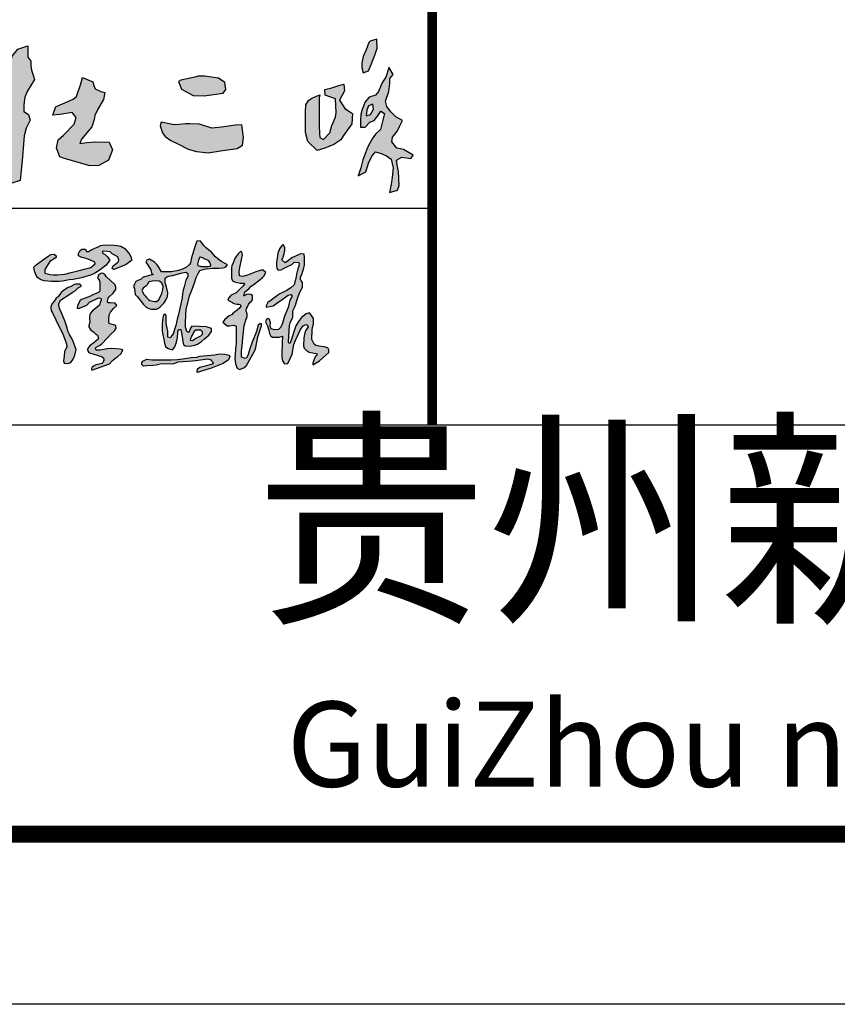
# Model space of a CAD drawing. Extents: x -813539 to 2638926, y -1631255 to 262076.
# Drawn here: x -715841 to -711036, y 202676 to 208462 of the extents above; entities that cross this region are included whole.
import ezdxf

# ---------------------------------------------------------------- set-up
doc = ezdxf.new("R2010")
doc.units = 0
doc.header["$LTSCALE"] = 1000
doc.header["$MEASUREMENT"] = 0
doc.layers.get('0').update_dxf_attribs({"linetype": 'CONTINUOUS'})
for name, color, linetype in [('PUB_TITLE', 4, 'CONTINUOUS'), ('TK', 7, 'CONTINUOUS'), ('图框', 4, 'CONTINUOUS')]:
    doc.layers.add(name, color=color, linetype=linetype)
doc.styles.add('标准1', font='txt', dxfattribs={"width": 0.8})

# ---------------------------------------------------------------- blocks, each defined once
blk = doc.blocks.new('杜二峰签名')
h = blk.add_hatch(color=256)
h.paths.add_polyline_path([(1471.59, 842.11), (1470.1, 843.1), (1470.1, 844.98), (1470.2, 846.16), (1470.4, 847.65), (1471.19, 849.42), (1472.28, 851.4), (1473.46, 853.28), (1473.17, 854.36), (1472.57, 856.24), (1472.28, 857.72), (1472.28, 859.11), (1471.41, 860.39), (1471.41, 863.94), (1468.19, 862.94), (1466.38, 860.73), (1465.58, 856.72), (1464.78, 850.1), (1460.96, 848.69), (1457.95, 847.49), (1456.95, 846.89), (1455.76, 846.06), (1455.66, 844.58), (1457.04, 843.3), (1460.81, 842.41), (1463.48, 842.01), (1462.88, 840.93), (1459.62, 837.96), (1458.34, 835.1), (1457.25, 832.73), (1456.46, 829.17), (1456.85, 826.6), (1457.84, 824.33), (1459.42, 822.75), (1460.61, 823.34), (1462.59, 825.91), (1463.58, 824.13), (1466.25, 820.38), (1468.92, 821.17), (1469.21, 824.33), (1469.71, 828.68), (1470, 832.73), (1470.2, 835.39), (1470.89, 837.86), (1472.08, 840.33)])
h.paths.add_polyline_path([(1493.63, 843.89), (1495.41, 846.95), (1495.9, 849.13), (1494.62, 849.52), (1492.74, 850.31), (1492.34, 851.4), (1492.05, 852.59), (1488.78, 853.97), (1488.19, 851.89), (1486.9, 847.84), (1485.82, 847.05), (1480.67, 844.78), (1480.28, 844.68), (1479.29, 841.91), (1481.56, 842.11), (1485.52, 842.8), (1486.71, 841.22), (1486.11, 839.05), (1482.75, 835.59), (1481.07, 834.11), (1480.48, 831.54), (1481.56, 828.67), (1483.05, 828.18), (1491.06, 825.81), (1493.92, 825.91), (1496.99, 827.69), (1498.27, 830.95), (1497.19, 833.32), (1492.74, 833.52), (1490.17, 833.22), (1487.89, 832.92), (1488.39, 834.31), (1491.75, 838.26), (1492.44, 840.53), (1492.64, 841.82)])
h.paths.add_polyline_path([(1534.36, 850.12), (1533.97, 852.29), (1531.99, 853.67), (1527.64, 854.36), (1525.56, 854.36), (1524.47, 854.07), (1520.03, 853.08), (1519.23, 852.68), (1520.22, 850.21), (1523.98, 848.24), (1527.44, 848.04), (1533.47, 848.93)])
h.paths.add_polyline_path([(1537.93, 831.34), (1539.61, 832.43), (1539.91, 834.8), (1539.42, 838.85), (1537.44, 838.75), (1532.99, 838.16), (1529.83, 837.86), (1525.97, 839.05), (1522.91, 839.24), (1521.52, 839.15), (1519.54, 838.95), (1517.86, 838.85), (1513.81, 839.74), (1513.41, 838.55), (1514.2, 836.28), (1515, 835.19), (1516.87, 833.91), (1519.25, 832.72), (1522.31, 831.14), (1524.98, 830.35), (1528.74, 829.96), (1532.59, 830.65)])
h.paths.add_polyline_path([(1574.34, 839.15), (1574.63, 842.45), (1573.65, 843.1), (1572.17, 844.09), (1570.49, 846.76), (1571.18, 848.14), (1572.07, 849.72), (1571.87, 851.8), (1570.29, 851.4), (1568.02, 850.61), (1565.84, 850.12), (1565.94, 848.34), (1569.2, 847.15), (1569.4, 842.8), (1569.2, 841.32), (1568.02, 838.65), (1567.42, 836.38), (1565.35, 834.21), (1564.16, 834.8), (1564.06, 836.09), (1563.96, 838.56), (1563.96, 842.11), (1563.96, 845.08), (1563.96, 847.45), (1564.26, 848.44), (1561.69, 847.35), (1560.6, 846.66), (1559.81, 845.18), (1559.61, 843), (1559.61, 836.48), (1560.4, 833.62), (1563.37, 830.75), (1565.84, 831.44), (1568.61, 832.63), (1570.88, 834.11), (1571.77, 835.49)])
h.paths.add_polyline_path([(1586.12, 849.52), (1586.51, 851.99), (1586.51, 853.57), (1587.5, 854.86), (1586.16, 857.16), (1585.23, 854.07), (1584.14, 852.49), (1583.65, 851.3), (1582.85, 849.42), (1581.87, 848.34), (1579.89, 847.64), (1578.6, 846.16), (1577.71, 843.79), (1577.22, 842.11), (1577.12, 840.43), (1577.12, 838.16), (1578.6, 838.16), (1580.09, 839.74), (1581.47, 840.23), (1582.85, 842.01), (1583.65, 843.2), (1584.73, 842.51), (1583.45, 837.37), (1581.87, 835.89), (1580.88, 834.4), (1579.39, 831.64), (1578.7, 829.96), (1577.91, 827.78), (1577.22, 825.22), (1576.43, 822.65), (1578.8, 823.93), (1579.79, 826.99), (1580.88, 829.07), (1581.87, 830.25), (1583.74, 829.76), (1585.43, 829.07), (1586.91, 827.98), (1587.5, 825.22), (1587.2, 822.15), (1586.91, 819.98), (1586.41, 817.41), (1588.89, 818.1), (1589.48, 819.58), (1589.18, 824.03), (1588.79, 826.2), (1588.59, 827.69), (1590.27, 828.57), (1593.14, 828.18), (1593.93, 829.27), (1590.76, 831.05), (1588.69, 831.44), (1587.11, 833.52), (1587.3, 834.9), (1588.89, 836.97), (1589.58, 838.36), (1590.47, 840.23), (1588.39, 841.42), (1586.91, 842.9), (1585.52, 844.68), (1585.13, 846.36)])
h.paths.add_polyline_path([(1581.07, 845.47), (1581.27, 843.89), (1580.28, 842.11), (1578.9, 841.72), (1579.2, 843.49), (1579.69, 844.88)], flags=16)
h.paths.add_polyline_path([(1582.45, 863.26), (1582.35, 866.12), (1580.18, 865.43), (1579.78, 865.04), (1578.89, 862.76), (1578, 860.59), (1577.61, 858.61), (1577.51, 857.03), (1578, 855.45), (1579.68, 856.04), (1580.57, 858.02), (1581.07, 859.4), (1581.66, 860.98)])
blk = doc.blocks.new('杜二峰')
for points in [[(1580.18, 865.43), (1579.78, 865.04), (1578.89, 862.76), (1578, 860.59), (1577.61, 858.61), (1577.51, 857.03), (1578, 855.45), (1579.68, 856.04), (1580.57, 858.02), (1581.07, 859.4), (1581.66, 860.98), (1582.45, 863.26), (1582.35, 866.12), (1582.35, 866.12), (1580.18, 865.43)], [(1456.95, 846.89), (1457.95, 847.49), (1460.96, 848.69), (1464.78, 850.1), (1464.78, 850.1), (1465.58, 856.72), (1466.38, 860.73), (1468.19, 862.94), (1471.41, 863.94), (1471.41, 860.39), (1472.28, 859.11), (1472.28, 857.72), (1472.57, 856.24), (1473.17, 854.36), (1473.46, 853.28), (1472.28, 851.4), (1471.19, 849.42), (1471.19, 849.42), (1470.4, 847.65), (1470.2, 846.16), (1470.1, 844.98), (1470.1, 843.1), (1471.59, 842.11), (1471.59, 842.11), (1472.08, 840.33), (1470.89, 837.86), (1470.2, 835.39), (1470, 832.73), (1469.71, 828.68), (1469.21, 824.33), (1468.92, 821.17), (1466.25, 820.38), (1466.25, 820.38), (1463.58, 824.13), (1462.59, 825.91), (1462.59, 825.91), (1460.61, 823.34), (1459.42, 822.75), (1457.84, 824.33), (1456.85, 826.6), (1456.46, 829.17), (1457.25, 832.73), (1458.34, 835.1), (1459.62, 837.96), (1462.88, 840.93), (1463.48, 842.01), (1463.48, 842.01), (1460.81, 842.41), (1457.04, 843.3), (1455.66, 844.58), (1455.66, 844.58), (1455.76, 846.06)], [(1586.12, 857.23), (1586.12, 857.03), (1585.23, 854.07), (1584.14, 852.49), (1583.65, 851.3), (1582.85, 849.42), (1581.87, 848.34), (1579.89, 847.64), (1579.89, 847.64), (1578.6, 846.16), (1577.71, 843.79), (1577.22, 842.11), (1577.12, 840.43), (1577.12, 838.16), (1577.12, 838.16), (1578.6, 838.16), (1580.09, 839.74), (1581.47, 840.23), (1582.85, 842.01), (1582.85, 842.01), (1583.65, 843.2), (1583.65, 843.2), (1584.73, 842.51), (1584.73, 842.51), (1583.45, 837.37), (1581.87, 835.89), (1580.88, 834.4), (1579.39, 831.64), (1578.7, 829.96), (1577.91, 827.78), (1577.22, 825.22), (1576.43, 822.65), (1576.43, 822.65), (1578.8, 823.93), (1578.8, 823.93), (1579.79, 826.99), (1580.88, 829.07), (1581.87, 830.25), (1581.87, 830.25), (1583.74, 829.76), (1585.43, 829.07), (1585.43, 829.07), (1586.91, 827.98), (1586.91, 827.98), (1587.5, 825.22), (1587.2, 822.15), (1586.91, 819.98), (1586.41, 817.41), (1586.41, 817.41), (1588.89, 818.1), (1589.48, 819.58), (1589.18, 824.03), (1588.79, 826.2), (1588.59, 827.69), (1590.27, 828.57), (1590.27, 828.57), (1593.14, 828.18), (1593.93, 829.27), (1590.76, 831.05), (1588.69, 831.44), (1587.11, 833.52), (1587.3, 834.9), (1588.89, 836.97), (1589.58, 838.36), (1590.47, 840.23), (1588.39, 841.42), (1588.39, 841.42), (1586.91, 842.9), (1585.52, 844.68), (1585.52, 844.68), (1585.13, 846.36), (1586.12, 849.52), (1586.12, 849.52), (1586.51, 851.99), (1586.51, 853.57), (1587.5, 854.86), (1587.5, 854.86)], [(1480.28, 844.68), (1480.67, 844.78), (1485.82, 847.05), (1486.9, 847.84), (1486.9, 847.84), (1488.19, 851.89), (1488.78, 853.97), (1488.78, 853.97), (1492.05, 852.59), (1492.34, 851.4), (1492.74, 850.31), (1494.62, 849.52), (1495.9, 849.13), (1495.9, 849.13), (1495.41, 846.95), (1493.63, 843.89), (1492.64, 841.82), (1492.44, 840.53), (1491.75, 838.26), (1488.39, 834.31), (1488.39, 834.31), (1487.89, 832.92), (1490.17, 833.22), (1492.74, 833.52), (1497.19, 833.32), (1497.19, 833.32), (1498.27, 830.95), (1496.99, 827.69), (1493.92, 825.91), (1491.06, 825.81), (1483.05, 828.18), (1481.56, 828.67), (1480.48, 831.54), (1481.07, 834.11), (1482.75, 835.59), (1486.11, 839.05), (1486.71, 841.22), (1485.52, 842.8), (1485.52, 842.8), (1481.56, 842.11), (1479.29, 841.91), (1479.29, 841.91)], [(1520.03, 853.08), (1519.23, 852.68), (1520.22, 850.21), (1523.98, 848.24), (1523.98, 848.24), (1527.44, 848.04), (1533.47, 848.93), (1533.47, 848.93), (1534.36, 850.12), (1533.97, 852.29), (1531.99, 853.67), (1527.64, 854.36), (1525.56, 854.36), (1524.47, 854.07), (1520.03, 853.08)], [(1564.26, 848.44), (1563.96, 847.45), (1563.96, 847.45), (1563.96, 845.08), (1563.96, 842.11), (1563.96, 838.56), (1564.06, 836.09), (1564.16, 834.8), (1564.16, 834.8), (1564.16, 834.8), (1565.35, 834.21), (1567.42, 836.38), (1568.02, 838.65), (1569.2, 841.32), (1569.4, 842.8), (1569.2, 847.15), (1565.94, 848.34), (1565.94, 848.34), (1565.84, 850.12), (1568.02, 850.61), (1568.02, 850.61), (1570.29, 851.4), (1571.87, 851.8), (1572.07, 849.72), (1571.18, 848.14), (1571.18, 848.14), (1570.49, 846.76), (1570.49, 846.76), (1570.49, 846.76), (1572.17, 844.09), (1573.65, 843.1), (1574.63, 842.45), (1574.34, 839.15), (1571.77, 835.49), (1570.88, 834.11), (1568.61, 832.63), (1565.84, 831.44), (1563.37, 830.75), (1563.37, 830.75), (1560.4, 833.62), (1559.61, 836.48), (1559.61, 843), (1559.81, 845.18), (1560.6, 846.66), (1561.69, 847.35)], [(1581.07, 845.47), (1581.07, 845.47), (1581.07, 845.47), (1579.69, 844.88), (1579.69, 844.88), (1579.2, 843.49), (1579.2, 843.49), (1578.9, 841.72), (1578.9, 841.72), (1580.28, 842.11), (1580.28, 842.11), (1581.27, 843.89), (1581.07, 845.47)], [(1513.81, 839.74), (1513.41, 838.55), (1513.41, 838.55), (1514.2, 836.28), (1515, 835.19), (1516.87, 833.91), (1519.25, 832.72), (1522.31, 831.14), (1524.98, 830.35), (1528.74, 829.96), (1532.59, 830.65), (1537.93, 831.34), (1539.61, 832.43), (1539.91, 834.8), (1539.42, 838.85), (1537.44, 838.75), (1532.99, 838.16), (1529.83, 837.86), (1525.97, 839.05), (1522.91, 839.24), (1521.52, 839.15), (1519.54, 838.95), (1517.86, 838.85), (1517.86, 838.85)]]:
    blk.add_lwpolyline(points, close=True)
blk.add_blockref('杜二峰签名', (0, 0))
blk = doc.blocks.new('56446545645.')
h = blk.add_hatch(color=256)
h.dxf.hatch_style = 1
h.paths.add_polyline_path([(35761.5, 26117.3), (35761.3, 26123.1), (35762.6, 26139.5), (35766.9, 26148.5), (35776.3, 26160.6), (35787.3, 26170.8), (35781.3, 26178.1), (35766.7, 26179.3), (35758.4, 26179.5), (35756.5, 26181), (35757.5, 26190.3), (35759.4, 26194.7), (35761.9, 26198.3), (35775, 26210.4), (35779.4, 26217.5), (35783.9, 26222), (35783.9, 26230), (35781.5, 26237.3), (35752.9, 26264.6), (35748.8, 26270.8), (35742.9, 26274.2), (35736.9, 26275.4), (35728.7, 26271.7), (35724.5, 26260.3), (35727, 26256.1), (35731.1, 26251.1), (35732, 26248), (35732, 26234.6), (35732, 26221.1), (35730.7, 26214.4), (35722.2, 26210.4), (35710.9, 26205.7), (35701.6, 26200.9), (35683.5, 26194.4), (35672.4, 26190), (35666.8, 26185.4), (35662.8, 26178.4), (35659.3, 26170.6), (35657.6, 26162.1), (35665.8, 26161.1), (35689.7, 26171.5), (35697.6, 26181.1), (35714.5, 26189.3), (35727, 26195.1), (35736.3, 26193), (35736.6, 26188), (35733.2, 26180.5), (35730.5, 26171.3), (35707.4, 26152.8), (35699.9, 26144.1), (35698.5, 26134.3), (35698.2, 26127.6), (35698.7, 26116), (35695.9, 26105.4), (35695.9, 26101), (35702.4, 26089.3), (35711.2, 26084.3), (35717.2, 26077.9), (35724.1, 26072.9), (35726.6, 26065.8), (35727.6, 26061.3), (35719.5, 26055), (35711.8, 26048.3), (35705.5, 26044.2), (35698.9, 26038.5), (35693, 26031.5), (35692, 26025.8), (35692.8, 26022.1), (35695.8, 26017.1), (35697.8, 26015.8), (35737.4, 26003.8), (35743.8, 25999.7), (35744.9, 25992.2), (35743, 25985.5), (35738.6, 25980.5), (35725.3, 25978.2), (35718.6, 25976.1), (35711.6, 25972.4), (35707, 25969), (35704.3, 25964.4), (35705.9, 25958.8), (35763.2, 25979.9), (35773.4, 25990.9), (35784, 25999.9), (35790.3, 26004.2), (35801.7, 26013.8), (35806.5, 26025.1), (35797.6, 26028), (35770.9, 26029.9), (35756.5, 26028.6), (35731.8, 26024.5), (35720.9, 26024.7), (35717.8, 26027.2), (35718.8, 26033.2), (35730.7, 26040.1), (35736.8, 26044.5), (35756.5, 26064.2), (35769.2, 26077.5), (35779.2, 26087.3), (35785.5, 26096.1), (35784, 26105.4), (35765.5, 26110.4), (35762.4, 26111.3)])
h.paths.add_polyline_path([(35637.2, 26209.6), (35641, 26213), (35651.4, 26218.5), (35661.6, 26228.7), (35671.7, 26233.3), (35668.1, 26237.8), (35665.3, 26240.2), (35660.4, 26240.4), (35653, 26239.8), (35648.7, 26239.2), (35635.2, 26231.3), (35628.7, 26228.9), (35620, 26223.3), (35611.7, 26218.4), (35605.3, 26212.5), (35596.1, 26199.1), (35589.1, 26193.8), (35586, 26188.5), (35577.2, 26178.2), (35573.4, 26170.7), (35571.9, 26164.8), (35573, 26152.8), (35577.3, 26146.6), (35588.2, 26123.8), (35594.5, 26108.8), (35609.6, 26079.5), (35615.1, 26065.9), (35620, 26054), (35622.8, 26044.2), (35623.6, 26034.2), (35619.6, 26026.6), (35616.4, 26020.6), (35615.1, 26004.9), (35613, 25989.2), (35615.1, 25981.8), (35627.2, 25981.1), (35637.2, 25983.7), (35644.7, 25995), (35650.4, 26007.9), (35654.4, 26026.2), (35648.1, 26044.2), (35644.6, 26052.5), (35639.8, 26062.9), (35632.3, 26076), (35628.7, 26084.5), (35623, 26104.4), (35617.1, 26119.9), (35611.1, 26135.4), (35606.4, 26146), (35601.4, 26158.1), (35597.8, 26169.4), (35598.4, 26175.7), (35603.3, 26187.2)])
h.paths.add_polyline_path([(35704.6, 26270.1), (35717.2, 26276.5), (35732.8, 26286.5), (35752.6, 26301.9), (35764.1, 26318.3), (35761.4, 26322.8), (35756.4, 26329.2), (35749.6, 26336.9), (35740.5, 26341.3), (35740.5, 26346.3), (35745.2, 26348.1), (35765.6, 26345.7), (35772.3, 26338.7), (35790.3, 26328.9), (35793.5, 26318.3), (35792.4, 26313.6), (35790, 26312.2), (35774.7, 26298.9), (35772, 26291.5), (35777.9, 26288.3), (35781.2, 26288.9), (35804.4, 26298.6), (35818, 26304.2), (35836, 26318.3), (35833.3, 26328.9), (35829.8, 26336.9), (35813, 26356), (35800.3, 26364), (35789.7, 26366.6), (35768.2, 26368.7), (35741.7, 26367.2), (35734.3, 26365.7), (35725.8, 26362.2), (35715.8, 26357.8), (35705.2, 26353.4), (35700.1, 26349.3), (35694.5, 26346.3), (35688.1, 26346.3), (35687.5, 26347.5), (35684.5, 26354.3), (35672.5, 26353.7), (35666, 26349), (35661.6, 26340.4), (35662.4, 26332.5), (35666, 26330.4), (35673, 26327.5), (35679.5, 26325.7), (35694, 26321.9), (35715.8, 26311.3), (35716.6, 26306), (35710.5, 26301), (35702.2, 26294.8), (35681, 26288.9), (35663.9, 26284.5), (35638.3, 26277.7), (35617.9, 26272.1), (35592, 26270.1), (35579.9, 26270.1), (35569.3, 26271.2), (35552.7, 26275.4), (35552.7, 26287.3), (35557.8, 26296), (35568.5, 26313.9), (35588.7, 26326.6), (35589.7, 26332.5), (35582.6, 26337.5), (35572.6, 26336.3), (35563.4, 26331.3), (35544.3, 26318), (35524.3, 26303), (35516.3, 26295.1), (35518.1, 26282.7), (35523.7, 26268), (35529.3, 26260.6), (35535.8, 26255.9), (35540.2, 26253.6), (35549.6, 26250.9), (35574.1, 26248.6), (35598.5, 26248.6), (35610, 26249.2), (35631.5, 26254.5), (35644.8, 26255.6), (35671.9, 26260.9)])
h.paths.add_polyline_path([(35946.9, 26237.6), (35945.5, 26244.6), (35945, 26259.8), (35950.4, 26263.5), (35960.9, 26266.6), (35969.2, 26267.7), (35992.6, 26274.7), (36000.9, 26277.4), (36014, 26279.1), (36018.9, 26275.1), (36019.1, 26265.3), (36013, 26252.8), (36007, 26231.6), (36003.7, 26220.6), (36001.5, 26209.2), (36000, 26195.1), (35987.1, 26136.8), (35985.1, 26130), (35979.3, 26104.7), (35977.9, 26098.4), (35970.9, 26078.3), (35967, 26071.9), (35962.3, 26064.7), (35953.8, 26067), (35953.8, 26086.7), (35951.2, 26096.8), (35949.3, 26103.8), (35948.7, 26115.9), (35948.7, 26126.6), (35948.3, 26137.7), (35944.6, 26141.8), (35939.1, 26138.9), (35937.6, 26130.3), (35935.4, 26111.2), (35935, 26087.9), (35937.2, 26074.6), (35940.7, 26058.8), (35943.2, 26047.1), (35946.5, 26036.8), (35952.4, 26031), (35960, 26027.9), (35968.8, 26025.9), (35976.8, 26035.5), (35981.6, 26050.1), (35985.1, 26065.1), (35986.1, 26084.3), (35989, 26092.1), (35996, 26091.9), (35998.8, 26081.4), (36001.5, 26060.4), (36004, 26045.8), (36005.6, 26041.7), (36010.1, 26038.8), (36025.3, 26037.4), (36041.5, 26040.5), (36051, 26044), (36063.7, 26053), (36073.6, 26061.4), (36087.7, 26073.4), (36095.8, 26085.5), (36095.8, 26094.9), (36079.9, 26100.3), (36032.5, 26102.7), (36027.8, 26096.4), (36023.5, 26084.7), (36021.2, 26081.6), (36015.7, 26085.1), (36011.8, 26099.7), (36011.3, 26114.8), (36012, 26138.8), (36013.4, 26157.3), (36024.3, 26202), (36030.8, 26216.8), (36036.4, 26231.8), (36040.3, 26244.4), (36046.4, 26261.4), (36053.4, 26277.2), (36058.1, 26284.8), (36080.5, 26291.4), (36083.7, 26289.5), (36100, 26291.7), (36121.7, 26291.7), (36132.8, 26293.6), (36141.7, 26295.4), (36148, 26303.4), (36128.5, 26314.3), (36124, 26317), (36109.2, 26328.6), (36103.1, 26336.3), (36096.5, 26344.5), (36088.1, 26351.1), (36078.6, 26358.4), (36071.8, 26365), (36060.7, 26379.8), (36059.5, 26381.9), (36048.4, 26379.8), (36045.3, 26372), (36033.2, 26333), (36030.2, 26321.3), (36027.5, 26309.6), (36024.6, 26304.2), (36014.8, 26295.2), (36001.6, 26289), (35988.9, 26284.7), (35965.3, 26280), (35949.3, 26280), (35933.3, 26280.4), (35925.9, 26293.4), (35918.5, 26303.2), (35910.7, 26311.7), (35894.4, 26321.3), (35884.8, 26318.6), (35881.7, 26311.9), (35889.7, 26300.5), (35898.1, 26287), (35900.8, 26275.9), (35906, 26271.6), (35873.4, 26263.2), (35866.8, 26256), (35856.3, 26251.4), (35849.5, 26248.4), (35844.5, 26240.2), (35842.5, 26237), (35842.3, 26229), (35845, 26225.6), (35846.7, 26206.7), (35854.3, 26198.1), (35874.2, 26173.5), (35883.4, 26164.6), (35891.2, 26160.3), (35899.9, 26158.7), (35916.5, 26158.7), (35923.3, 26161.6), (35929, 26166.1), (35942, 26178.6), (35948.3, 26189.5), (35952.8, 26199.4), (35953.7, 26212.1), (35951.8, 26221.8), (35948.9, 26231.6)])
h.paths.add_polyline_path([(35873.5, 26226.6), (35878.6, 26231.5), (35882.1, 26233.3), (35886.6, 26238.2), (35891.8, 26247.2), (35897.3, 26249), (35903, 26249.8), (35915.9, 26250.7), (35925.4, 26249.4), (35933.8, 26244.1), (35938.2, 26232.3), (35937.8, 26222.5), (35934.6, 26209.5), (35924.8, 26188.3), (35916.9, 26183.2), (35909.8, 26183), (35895.1, 26186.7), (35890.4, 26189.8), (35884.3, 26196.1), (35879.2, 26201.4), (35876.6, 26205), (35871.1, 26214.6), (35869.3, 26218.9), (35870.5, 26223.7)], flags=16)
h.paths.add_polyline_path([(36051.8, 26300.5), (36050.7, 26304.8), (36052.4, 26313.7), (36054.3, 26319.7), (36059, 26329.2), (36060.3, 26328.3), (36064.3, 26327.5), (36069.2, 26325), (36072.1, 26323.1), (36079.4, 26320.5), (36087.1, 26316.4), (36090.7, 26310.5), (36094.4, 26303.3), (36092.7, 26298.9), (36088.9, 26298.2), (36083.2, 26297.6), (36078.6, 26297.6), (36072, 26297.8), (36066.7, 26298.1), (36062.6, 26298)], flags=16)
h.paths.add_polyline_path([(36038.5, 26084.1), (36045.9, 26090.9), (36046.5, 26089.5), (36051.9, 26090.2), (36061.6, 26089.3), (36065.9, 26085.7), (36067.6, 26077.8), (36061.1, 26071.6), (36044.3, 26062), (36033.7, 26056), (36026.5, 26057.3), (36027.2, 26061.9), (36031.2, 26070.2), (36035.4, 26077)], flags=16)
h.paths.add_polyline_path([(36123.7, 25976.9), (36134.7, 25981), (36151.8, 25992.6), (36155.9, 26004), (36152.9, 26008.2), (36140.3, 26011.3), (36121, 26012.6), (36107.2, 26008.7), (36058.2, 26005.3), (36048.6, 26001.6), (36030.1, 26000.1), (36002.8, 25996.3), (35985, 25993.9), (35964.6, 25992.5), (35901.3, 25993.1), (35885.5, 25995.4), (35871.9, 25988.1), (35869.2, 25982.8), (35869.2, 25977.9), (35874, 25972.1), (35884.7, 25973.6), (35904.4, 25974.4), (35916.1, 25976), (35928.4, 25978.9), (35971.9, 25979.8), (35987.5, 25985.8), (36035, 25988.8), (36052.5, 25990.4), (36084, 25995.2), (36096, 25992.1), (36097.1, 25988.3), (36102.9, 25982.8), (36100.6, 25980), (36079.5, 25974.4), (36057.8, 25969.5), (36050.6, 25964), (36049.8, 25951.9), (36060.4, 25954.8), (36081.1, 25961.1), (36089.9, 25963.5)])
h.paths.add_polyline_path([(36210.2, 26149.4), (36209.1, 26151.9), (36210.8, 26160.4), (36213.5, 26165.9), (36217.3, 26173), (36222.1, 26181.1), (36225.8, 26183.5), (36229.8, 26188.3), (36229.6, 26203.3), (36224.2, 26206.2), (36217.1, 26207.3), (36210.6, 26206.2), (36204.3, 26202.3), (36202, 26201.4), (36204.9, 26214.6), (36209.5, 26218.6), (36218.3, 26224.4), (36224.2, 26232), (36235.3, 26240.3), (36249.5, 26251), (36262.4, 26261.4), (36267.6, 26266.2), (36273.3, 26277.5), (36264.9, 26285.4), (36258, 26285.7), (36241.1, 26280.4), (36214.1, 26269.4), (36201.8, 26265.6), (36196.6, 26265.2), (36187.8, 26267.1), (36187, 26281.4), (36188.3, 26294.5), (36194.2, 26320.5), (36198, 26334.7), (36196.7, 26341.3), (36193.8, 26345.3), (36191.6, 26347.5), (36183.6, 26338.9), (36176.9, 26330.4), (36172.6, 26323.5), (36166.5, 26309.5), (36162.9, 26299.5), (36161.9, 26295.1), (36161.3, 26275.1), (36161.1, 26259.8), (36164.6, 26251), (36171.7, 26247.1), (36189.9, 26243.3), (36199.3, 26243.3), (36202.8, 26243.3), (36204.3, 26240.4), (36198.9, 26233.1), (36176.9, 26211.2), (36160.6, 26203.7), (36158.1, 26202), (36151.4, 26193.9), (36149.7, 26187.4), (36156.2, 26184.9), (36164.4, 26180.3), (36166.2, 26178.2), (36178.8, 26175.1), (36185.9, 26175.1), (36190.1, 26173.8), (36191.9, 26167.6), (36186.7, 26160.1), (36176.7, 26153.2), (36165.6, 26143.7), (36163.9, 26141.2), (36153.7, 26136.6), (36140.3, 26124.3), (36132.8, 26115.5), (36147.8, 26103.6), (36156.6, 26104.4), (36165.8, 26105.9), (36172.1, 26105.1), (36176.3, 26102.6), (36177.3, 26096.5), (36176.5, 26077.4), (36176.5, 26054.2), (36176.5, 26043.4), (36176.1, 26038.6), (36174.2, 26030), (36173.3, 26008.5), (36172.5, 25997.8), (36174.4, 25980.3), (36180.2, 25965.2), (36188, 25961.1), (36201.3, 25966.7), (36210.3, 25974.8), (36221, 25994.3), (36230.8, 26011.4), (36239.4, 26027.5), (36247.8, 26068.1), (36259.2, 26104.2), (36259.2, 26110.1), (36254.4, 26110.7), (36248.6, 26105.7), (36242.9, 26085.9), (36228.5, 26050.9), (36221.6, 26028.4), (36214.5, 26006.9), (36211, 25999.3), (36206.6, 25997.7), (36194.5, 26001.2), (36194.5, 26024.8), (36195.9, 26036.9), (36197, 26052.6), (36203.1, 26105.5), (36208.3, 26122.9), (36212.9, 26134.1), (36213.1, 26142.5)])
h.paths.add_polyline_path([(36351, 26105.3), (36353.1, 26113.8), (36361.9, 26132.5), (36362.1, 26152.6), (36369.3, 26168.1), (36376.5, 26192.6), (36383.8, 26212.1), (36391, 26226), (36393.5, 26228.7), (36393.3, 26244.9), (36388.6, 26250.8), (36386.5, 26255.7), (36386.5, 26264.2), (36391, 26271.2), (36397.8, 26293.5), (36399.5, 26302), (36399.5, 26304.7), (36399.5, 26327), (36398.4, 26337.8), (36385.2, 26339.1), (36378.4, 26335.1), (36361, 26327.4), (36355.5, 26323.4), (36347.2, 26316.8), (36336.6, 26310), (36326.1, 26319.4), (36329.3, 26324.7), (36333.2, 26338.5), (36335.5, 26350.6), (36335.5, 26358.2), (36331.5, 26368.6), (36326.7, 26367.4), (36318.6, 26355.7), (36317, 26351.7), (36312.6, 26340.7), (36310.5, 26325.1), (36308.5, 26310.6), (36308.5, 26300.1), (36309.7, 26291), (36313.6, 26285.4), (36323.3, 26286.2), (36331, 26290.8), (36344.3, 26297.2), (36358.5, 26304), (36366.5, 26311.4), (36379.8, 26310.5), (36382.3, 26308), (36381.4, 26298.9), (36377.9, 26289.7), (36373.8, 26272), (36371.3, 26258.9), (36368.6, 26247.4), (36365.6, 26237.3), (36355, 26228), (36339.9, 26218.6), (36330, 26213.4), (36319.1, 26208.1), (36313, 26203.7), (36303.6, 26197), (36290.6, 26187.3), (36280.1, 26179.6), (36274.6, 26169.4), (36274.7, 26165.2), (36297.9, 26169.2), (36346.9, 26203.5), (36355.3, 26205.8), (36359.6, 26200.8), (36352.1, 26188.1), (36346, 26164), (36337.9, 26143), (36334.6, 26135.3), (36327.6, 26112.1), (36322.5, 26099.6), (36314.7, 26092.3), (36302.4, 26090.3), (36290.9, 26094.3), (36287.5, 26102.4), (36289, 26114.1), (36285.9, 26124.3), (36282.4, 26127.5), (36275.8, 26125.9), (36272.6, 26116.6), (36278.8, 26103.9), (36283.8, 26089.3), (36285.6, 26078.6), (36289.9, 26070.7), (36294.9, 26067), (36317.7, 26066.7), (36328.2, 26069.7), (36327.1, 26050), (36326, 26011), (36326, 26000.2), (36328.2, 25989.1), (36334.9, 25979.6), (36345.8, 25980.6), (36353.2, 25997.2), (36359.9, 26010.9), (36365.3, 26043), (36371.9, 26059.6), (36376.4, 26067.6), (36387, 26091.6), (36395.9, 26104.2), (36401.6, 26107.6), (36407.4, 26108.6), (36411.4, 26100.1), (36402.6, 26087.1), (36400.5, 26080.7), (36398, 26064.5), (36396.5, 26038.9), (36399.1, 26031), (36405.6, 26024.4), (36415.4, 26017.9), (36431.8, 26015), (36439.3, 26013.4), (36440.8, 26010.3), (36438.4, 26005.7), (36435.9, 26004.5), (36430.4, 25992.1), (36427, 25982), (36426.7, 25976.8), (36448.9, 25989.9), (36478.8, 26017.2), (36479.1, 26025.2), (36476.1, 26032.5), (36464.2, 26035.4), (36448.1, 26037.1), (36436.4, 26039.8), (36431, 26044.3), (36424.1, 26059.2), (36424.4, 26091.1), (36426.1, 26098.7), (36428.8, 26109.6), (36428.8, 26128), (36420.7, 26140.4), (36416.1, 26146.1), (36405.2, 26142.9), (36389.9, 26131.4), (36379.9, 26118.3), (36371.8, 26103.4), (36354.8, 26053.3), (36353.6, 26047.1), (36348.2, 26047.5), (36347.6, 26051.4)])
for points in [[(35589.1, 26326.9), (35568.5, 26313.9), (35557.8, 26296), (35552.7, 26287.3), (35552.7, 26275.4), (35569.3, 26271.2), (35579.9, 26270.1), (35592, 26270.1), (35617.9, 26272.1), (35638.3, 26277.7), (35663.9, 26284.5), (35681, 26288.9), (35702.2, 26294.8), (35710.5, 26301), (35716.6, 26306), (35715.8, 26311.3), (35694, 26321.9), (35679.5, 26325.7), (35673, 26327.5), (35666, 26330.4), (35662.4, 26332.5), (35661.6, 26340.4), (35666, 26349), (35672.5, 26353.7), (35684.5, 26354.3), (35687.5, 26347.5), (35688.1, 26346.3), (35694.5, 26346.3), (35700.1, 26349.3), (35705.2, 26353.4), (35715.8, 26357.8), (35725.8, 26362.2), (35734.3, 26365.7), (35741.7, 26367.2), (35768.2, 26368.7), (35789.7, 26366.6), (35800.3, 26364), (35813, 26356), (35829.8, 26336.9), (35833.3, 26328.9), (35836, 26318.3), (35818, 26304.2), (35804.4, 26298.6), (35781.2, 26288.9), (35777.9, 26288.3), (35772, 26291.5), (35774.7, 26298.9), (35790, 26312.2), (35792.4, 26313.6), (35793.5, 26318.3), (35790.3, 26328.9), (35772.3, 26338.7), (35765.6, 26345.7), (35745.2, 26348.1), (35740.5, 26346.3), (35740.5, 26341.3), (35749.6, 26336.9), (35756.4, 26329.2), (35761.4, 26322.8), (35764.1, 26318.3), (35752.6, 26301.9), (35732.8, 26286.5), (35717.2, 26276.5), (35704.6, 26270.1), (35671.9, 26260.9), (35644.8, 26255.6), (35631.5, 26254.5), (35610, 26249.2), (35598.5, 26248.6), (35574.1, 26248.6), (35549.6, 26250.9), (35540.2, 26253.6), (35535.8, 26255.9), (35529.3, 26260.6), (35523.7, 26268), (35518.1, 26282.7), (35516.3, 26295.1), (35524.3, 26303), (35544.3, 26318), (35563.4, 26331.3), (35572.6, 26336.3), (35582.6, 26337.5), (35589.7, 26332.5), (35588.7, 26326.6)], [(35906, 26271.6), (35873.4, 26263.2), (35866.8, 26256), (35856.3, 26251.4), (35849.5, 26248.4), (35844.5, 26240.2), (35842.5, 26237), (35842.3, 26229), (35845, 26225.6), (35846.7, 26206.7), (35854.3, 26198.1), (35874.2, 26173.5), (35883.4, 26164.6), (35891.2, 26160.3), (35899.9, 26158.7), (35916.5, 26158.7), (35923.3, 26161.6), (35929, 26166.1), (35942, 26178.6), (35948.3, 26189.5), (35952.8, 26199.4), (35953.7, 26212.1), (35951.8, 26221.8), (35948.9, 26231.6), (35946.9, 26237.6), (35945.5, 26244.6), (35945, 26259.8), (35950.4, 26263.5), (35960.9, 26266.6), (35969.2, 26267.7), (35992.6, 26274.7), (36000.9, 26277.4), (36014, 26279.1), (36018.9, 26275.1), (36019.1, 26265.3), (36013, 26252.8), (36007, 26231.6), (36003.7, 26220.6), (36001.5, 26209.2), (36000, 26195.1), (35987.1, 26136.8), (35985.1, 26130), (35979.3, 26104.7), (35977.9, 26098.4), (35970.9, 26078.3), (35967, 26071.9), (35962.3, 26064.7), (35953.8, 26067), (35953.8, 26086.7), (35951.2, 26096.8), (35949.3, 26103.8), (35948.7, 26115.9), (35948.7, 26126.6), (35948.3, 26137.7), (35944.6, 26141.8), (35939.1, 26138.9), (35937.6, 26130.3), (35935.4, 26111.2), (35935, 26087.9), (35937.2, 26074.6), (35940.7, 26058.8), (35943.2, 26047.1), (35946.5, 26036.8), (35952.4, 26031), (35960, 26027.9), (35968.8, 26025.9), (35976.8, 26035.5), (35981.6, 26050.1), (35985.1, 26065.1), (35986.1, 26084.3), (35989, 26092.1), (35996, 26091.9), (35998.8, 26081.4), (36001.5, 26060.4), (36004, 26045.8), (36005.6, 26041.7), (36010.1, 26038.8), (36025.3, 26037.4), (36041.5, 26040.5), (36051, 26044), (36063.7, 26053), (36073.6, 26061.4), (36087.7, 26073.4), (36095.8, 26085.5), (36095.8, 26094.9), (36079.9, 26100.3), (36032.5, 26102.7), (36027.8, 26096.4), (36023.5, 26084.7), (36021.2, 26081.6), (36015.7, 26085.1), (36011.8, 26099.7), (36011.3, 26114.8), (36012, 26138.8), (36013.4, 26157.3), (36024.3, 26202), (36030.8, 26216.8), (36036.4, 26231.8), (36040.3, 26244.4), (36046.4, 26261.4), (36053.4, 26277.2), (36058.1, 26284.8), (36080.5, 26291.4), (36083.7, 26289.5), (36100, 26291.7), (36121.7, 26291.7), (36132.8, 26293.6), (36141.7, 26295.4), (36148, 26303.4), (36128.5, 26314.3), (36124, 26317), (36109.2, 26328.6), (36103.1, 26336.3), (36096.5, 26344.5), (36088.1, 26351.1), (36078.6, 26358.4), (36071.8, 26365), (36060.7, 26379.8), (36059.5, 26381.9), (36048.4, 26379.8), (36045.3, 26372), (36033.2, 26333), (36030.2, 26321.3), (36027.5, 26309.6), (36024.6, 26304.2), (36014.8, 26295.2), (36001.6, 26289), (35988.9, 26284.7), (35965.3, 26280), (35949.3, 26280), (35933.3, 26280.4), (35925.9, 26293.4), (35918.5, 26303.2), (35910.7, 26311.7), (35894.4, 26321.3), (35884.8, 26318.6), (35881.7, 26311.9), (35889.7, 26300.5), (35898.1, 26287), (35900.8, 26275.9), (35906, 26271.6)], [(36326.7, 26367.4), (36318.6, 26355.7), (36317, 26351.7), (36312.6, 26340.7), (36310.5, 26325.1), (36308.5, 26310.6), (36308.5, 26300.1), (36309.7, 26291), (36313.6, 26285.4), (36323.3, 26286.2), (36331, 26290.8), (36344.3, 26297.2), (36358.5, 26304), (36366.5, 26311.4), (36379.8, 26310.5), (36382.3, 26308), (36381.4, 26298.9), (36377.9, 26289.7), (36373.8, 26272), (36371.3, 26258.9), (36368.6, 26247.4), (36365.6, 26237.3), (36355, 26228), (36339.9, 26218.6), (36330, 26213.4), (36319.1, 26208.1), (36313, 26203.7), (36303.6, 26197), (36290.6, 26187.3), (36280.1, 26179.6), (36274.6, 26169.4), (36274.7, 26165.2), (36297.9, 26169.2), (36346.9, 26203.5), (36355.3, 26205.8), (36359.6, 26200.8), (36352.1, 26188.1), (36346, 26164), (36337.9, 26143), (36334.6, 26135.3), (36327.6, 26112.1), (36322.5, 26099.6), (36314.7, 26092.3), (36302.4, 26090.3), (36290.9, 26094.3), (36287.5, 26102.4), (36289, 26114.1), (36285.9, 26124.3), (36282.4, 26127.5), (36275.8, 26125.9), (36272.6, 26116.6), (36278.8, 26103.9), (36283.8, 26089.3), (36285.6, 26078.6), (36289.9, 26070.7), (36294.9, 26067), (36317.7, 26066.7), (36328.2, 26069.7), (36327.1, 26050), (36326, 26011), (36326, 26000.2), (36328.2, 25989.1), (36334.9, 25979.6), (36345.8, 25980.6), (36353.2, 25997.2), (36359.9, 26010.9), (36365.3, 26043), (36371.9, 26059.6), (36376.4, 26067.6), (36387, 26091.6), (36395.9, 26104.2), (36401.6, 26107.6), (36407.4, 26108.6), (36411.4, 26100.1), (36402.6, 26087.1), (36400.5, 26080.7), (36398, 26064.5), (36396.5, 26038.9), (36399.1, 26031), (36405.6, 26024.4), (36415.4, 26017.9), (36431.8, 26015), (36439.3, 26013.4), (36440.8, 26010.3), (36438.4, 26005.7), (36435.9, 26004.5), (36430.4, 25992.1), (36427, 25982), (36426.7, 25976.8), (36448.9, 25989.9), (36478.8, 26017.2), (36479.1, 26025.2), (36476.1, 26032.5), (36464.2, 26035.4), (36448.1, 26037.1), (36436.4, 26039.8), (36431, 26044.3), (36424.1, 26059.2), (36424.4, 26091.1), (36426.1, 26098.7), (36428.8, 26109.6), (36428.8, 26128), (36420.7, 26140.4), (36416.1, 26146.1), (36405.2, 26142.9), (36389.9, 26131.4), (36379.9, 26118.3), (36371.8, 26103.4), (36354.8, 26053.3), (36353.6, 26047.1), (36348.2, 26047.5), (36347.6, 26051.4), (36351, 26105.3), (36353.1, 26113.8), (36361.9, 26132.5), (36362.1, 26152.6), (36369.3, 26168.1), (36376.5, 26192.6), (36383.8, 26212.1), (36391, 26226), (36393.5, 26228.7), (36393.3, 26244.9), (36388.6, 26250.8), (36386.5, 26255.7), (36386.5, 26264.2), (36391, 26271.2), (36397.8, 26293.5), (36399.5, 26302), (36399.5, 26304.7), (36399.5, 26327), (36398.4, 26337.8), (36385.2, 26339.1), (36378.4, 26335.1), (36361, 26327.4), (36355.5, 26323.4), (36347.2, 26316.8), (36336.6, 26310), (36326.1, 26319.4), (36329.3, 26324.7), (36333.2, 26338.5), (36335.5, 26350.6), (36335.5, 26358.2), (36331.5, 26368.6), (36326.7, 26367.4)], [(36059, 26329.2), (36054.3, 26319.7), (36052.4, 26313.7), (36050.7, 26304.8), (36051.8, 26300.5), (36062.6, 26298), (36066.7, 26298.1), (36072, 26297.8), (36078.6, 26297.6), (36083.2, 26297.6), (36088.9, 26298.2), (36092.7, 26298.9), (36094.4, 26303.3), (36090.7, 26310.5), (36087.1, 26316.4), (36079.4, 26320.5), (36072.1, 26323.1), (36069.2, 26325), (36064.3, 26327.5), (36060.3, 26328.3), (36059, 26329.2)], [(36191.6, 26347.5), (36183.6, 26338.9), (36176.9, 26330.4), (36172.6, 26323.5), (36166.5, 26309.5), (36162.9, 26299.5), (36161.9, 26295.1), (36161.3, 26275.1), (36161.1, 26259.8), (36164.6, 26251), (36171.7, 26247.1), (36189.9, 26243.3), (36199.3, 26243.3), (36202.8, 26243.3), (36204.3, 26240.4), (36198.9, 26233.1), (36176.9, 26211.2), (36160.6, 26203.7), (36158.1, 26202), (36151.4, 26193.9), (36149.7, 26187.4), (36156.2, 26184.9), (36164.4, 26180.3), (36166.2, 26178.2), (36178.8, 26175.1), (36185.9, 26175.1), (36190.1, 26173.8), (36191.9, 26167.6), (36186.7, 26160.1), (36176.7, 26153.2), (36165.6, 26143.7), (36163.9, 26141.2), (36153.7, 26136.6), (36140.3, 26124.3), (36132.8, 26115.5), (36147.8, 26103.6), (36156.6, 26104.4), (36165.8, 26105.9), (36172.1, 26105.1), (36176.3, 26102.6), (36177.3, 26096.5), (36176.5, 26077.4), (36176.5, 26054.2), (36176.5, 26043.4), (36176.1, 26038.6), (36174.2, 26030), (36173.3, 26008.5), (36172.5, 25997.8), (36174.4, 25980.3), (36180.2, 25965.2), (36188, 25961.1), (36201.3, 25966.7), (36210.3, 25974.8), (36221, 25994.3), (36230.8, 26011.4), (36239.4, 26027.5), (36247.8, 26068.1), (36259.2, 26104.2), (36259.2, 26110.1), (36254.4, 26110.7), (36248.6, 26105.7), (36242.9, 26085.9), (36228.5, 26050.9), (36221.6, 26028.4), (36214.5, 26006.9), (36211, 25999.3), (36206.6, 25997.7), (36194.5, 26001.2), (36194.5, 26024.8), (36195.9, 26036.9), (36197, 26052.6), (36203.1, 26105.5), (36208.3, 26122.9), (36212.9, 26134.1), (36213.1, 26142.5), (36210.2, 26149.4), (36209.1, 26151.9), (36210.8, 26160.4), (36213.5, 26165.9), (36217.3, 26173), (36222.1, 26181.1), (36225.8, 26183.5), (36229.8, 26188.3), (36229.6, 26203.3), (36224.2, 26206.2), (36217.1, 26207.3), (36210.6, 26206.2), (36204.3, 26202.3), (36202, 26201.4), (36204.9, 26214.6), (36209.5, 26218.6), (36218.3, 26224.4), (36224.2, 26232), (36235.3, 26240.3), (36249.5, 26251), (36262.4, 26261.4), (36267.6, 26266.2), (36273.3, 26277.5), (36264.9, 26285.4), (36258, 26285.7), (36241.1, 26280.4), (36214.1, 26269.4), (36201.8, 26265.6), (36196.6, 26265.2), (36187.8, 26267.1), (36187, 26281.4), (36188.3, 26294.5), (36194.2, 26320.5), (36198, 26334.7), (36196.7, 26341.3), (36193.8, 26345.3), (36191.6, 26347.5)], [(35728.7, 26271.7), (35724.5, 26260.3), (35727, 26256.1), (35731.1, 26251.1), (35732, 26248), (35732, 26234.6), (35732, 26221.1), (35730.7, 26214.4), (35722.2, 26210.4), (35710.9, 26205.7), (35701.6, 26200.9), (35683.5, 26194.4), (35672.4, 26190), (35666.8, 26185.4), (35662.8, 26178.4), (35659.3, 26170.6), (35657.6, 26162.1), (35665.8, 26161.1), (35689.7, 26171.5), (35697.6, 26181.1), (35714.5, 26189.3), (35727, 26195.1), (35736.3, 26193), (35736.6, 26188), (35733.2, 26180.5), (35730.5, 26171.3), (35707.4, 26152.8), (35699.9, 26144.1), (35698.5, 26134.3), (35698.2, 26127.6), (35698.7, 26116), (35695.9, 26105.4), (35695.9, 26101), (35702.4, 26089.3), (35711.2, 26084.3), (35717.2, 26077.9), (35724.1, 26072.9), (35726.6, 26065.8), (35727.6, 26061.3), (35719.5, 26055), (35711.8, 26048.3), (35705.5, 26044.2), (35698.9, 26038.5), (35693, 26031.5), (35692, 26025.8), (35692.8, 26022.1), (35695.8, 26017.1), (35697.8, 26015.8), (35737.4, 26003.8), (35743.8, 25999.7), (35744.9, 25992.2), (35743, 25985.5), (35738.6, 25980.5), (35725.3, 25978.2), (35718.6, 25976.1), (35711.6, 25972.4), (35707, 25969), (35704.3, 25964.4), (35705.9, 25958.8), (35763.2, 25979.9), (35773.4, 25990.9), (35784, 25999.9), (35790.3, 26004.2), (35801.7, 26013.8), (35806.5, 26025.1), (35797.6, 26028), (35770.9, 26029.9), (35756.5, 26028.6), (35731.8, 26024.5), (35720.9, 26024.7), (35717.8, 26027.2), (35718.8, 26033.2), (35730.7, 26040.1), (35736.8, 26044.5), (35756.5, 26064.2), (35769.2, 26077.5), (35779.2, 26087.3), (35785.5, 26096.1), (35784, 26105.4), (35765.5, 26110.4), (35762.4, 26111.3), (35761.5, 26117.3), (35761.3, 26123.1), (35762.6, 26139.5), (35766.9, 26148.5), (35776.3, 26160.6), (35787.3, 26170.8), (35781.3, 26178.1), (35766.7, 26179.3), (35758.4, 26179.5), (35756.5, 26181), (35757.5, 26190.3), (35759.4, 26194.7), (35761.9, 26198.3), (35775, 26210.4), (35779.4, 26217.5), (35783.9, 26222), (35783.9, 26230), (35781.5, 26237.3), (35752.9, 26264.6), (35748.8, 26270.8), (35742.9, 26274.2), (35736.9, 26275.4), (35728.7, 26271.7)], [(35648.7, 26239.2), (35635.2, 26231.3), (35628.7, 26228.9), (35620, 26223.3), (35611.7, 26218.4), (35605.3, 26212.5), (35596.1, 26199.1), (35589.1, 26193.8), (35586, 26188.5), (35577.2, 26178.2), (35573.4, 26170.7), (35571.9, 26164.8), (35573, 26152.8), (35577.3, 26146.6), (35588.2, 26123.8), (35594.5, 26108.8), (35609.6, 26079.5), (35615.1, 26065.9), (35620, 26054), (35622.8, 26044.2), (35623.6, 26034.2), (35619.6, 26026.6), (35616.4, 26020.6), (35615.1, 26004.9), (35613, 25989.2), (35615.1, 25981.8), (35627.2, 25981.1), (35637.2, 25983.7), (35644.7, 25995), (35650.4, 26007.9), (35654.4, 26026.2), (35648.1, 26044.2), (35644.6, 26052.5), (35639.8, 26062.9), (35632.3, 26076), (35628.7, 26084.5), (35623, 26104.4), (35617.1, 26119.9), (35611.1, 26135.4), (35606.4, 26146), (35601.4, 26158.1), (35597.8, 26169.4), (35598.4, 26175.7), (35603.3, 26187.2), (35637.2, 26209.6), (35641, 26213), (35651.4, 26218.5), (35661.6, 26228.7), (35671.7, 26233.3), (35668.1, 26237.8), (35665.3, 26240.2), (35660.4, 26240.4), (35653, 26239.8), (35648.7, 26239.2)], [(35891.8, 26247.2), (35886.6, 26238.2), (35882.1, 26233.3), (35878.6, 26231.5), (35873.5, 26226.6), (35870.5, 26223.7), (35869.3, 26218.9), (35871.1, 26214.6), (35876.6, 26205), (35879.2, 26201.4), (35884.3, 26196.1), (35890.4, 26189.8), (35895.1, 26186.7), (35909.8, 26183), (35916.9, 26183.2), (35924.8, 26188.3), (35934.6, 26209.5), (35937.8, 26222.5), (35938.2, 26232.3), (35933.8, 26244.1), (35925.4, 26249.4), (35915.9, 26250.7), (35903, 26249.8), (35897.3, 26249), (35891.8, 26247.2)], [(36045.9, 26090.9), (36038.5, 26084.1), (36035.4, 26077), (36031.2, 26070.2), (36027.2, 26061.9), (36026.5, 26057.3), (36033.7, 26056), (36044.3, 26062), (36061.1, 26071.6), (36067.6, 26077.8), (36065.9, 26085.7), (36061.6, 26089.3), (36051.9, 26090.2), (36046.5, 26089.5), (36045.9, 26090.9)], [(35871.9, 25988.1), (35885.5, 25995.4), (35901.3, 25993.1), (35964.6, 25992.5), (35985, 25993.9), (36002.8, 25996.3), (36030.1, 26000.1), (36048.6, 26001.6), (36058.2, 26005.3), (36107.2, 26008.7), (36121, 26012.6), (36140.3, 26011.3), (36152.9, 26008.2), (36155.9, 26004), (36151.8, 25992.6), (36134.7, 25981), (36123.7, 25976.9), (36089.9, 25963.5), (36081.1, 25961.1), (36060.4, 25954.8), (36049.8, 25951.9), (36050.6, 25964), (36057.8, 25969.5), (36079.5, 25974.4), (36100.6, 25980), (36102.9, 25982.8), (36097.1, 25988.3), (36096, 25992.1), (36084, 25995.2), (36052.5, 25990.4), (36035, 25988.8), (35987.5, 25985.8), (35971.9, 25979.8), (35928.4, 25978.9), (35916.1, 25976), (35904.4, 25974.4), (35884.7, 25973.6), (35874, 25972.1), (35869.2, 25977.9), (35869.2, 25982.8), (35871.9, 25988.1)]]:
    blk.add_lwpolyline(points)

msp = doc.modelspace()

# ---------------------------------------------------------------- linework, layer by layer
at = {"layer": 'PUB_TITLE', "ltscale": 2}
msp.add_lwpolyline([(-754139.5, 202676), (-754139.5, 244676), (-694739.5, 244676), (-694739.5, 202676)], close=True, dxfattribs=at)
at = {"layer": 'PUB_TITLE', "ltscale": 2, "const_width": 100}
msp.add_lwpolyline([(-750387.2, 203676), (-695739.5, 203676), (-695739.5, 243676), (-750387.2, 243676)], close=True, dxfattribs=at)
at = {"layer": 'TK', "color": 3}
for p, q in [((-713419.3, 207352.8), (-721901.1, 207352.8)), ((-721901.1, 206080.1), (-695739.5, 206080.1))]:
    msp.add_line(p, q, dxfattribs=at)
at = {"layer": 'TK', "color": 3, "const_width": 56.6}
msp.add_lwpolyline([(-713416.2, 206080.1), (-713416.2, 213857.8)], dxfattribs=at)

# ---------------------------------------------------------------- block references
for name, p, xscale, yscale, zscale in [('杜二峰', (-742987.9, 192339.2), 18.48277545359451, 18.48277545359451, 18.48277545359451), ('56446545645.', (-779686.8, 159675.8), 1.8, 1.8, 1.8)]:
    msp.add_blockref(name, p, dxfattribs=dict(xscale=xscale, yscale=yscale, zscale=zscale))

# ---------------------------------------------------------------- texts
at = {"layer": '图框', "attachment_point": 1, "style": '标准1'}
for s, insert, char_height, width in [('贵州新大地工程设计有限公司', (-714457.6, 206018.3), 1000, 50334.617), ('GuiZhou new geotechnical engineering desibn co.LTD', (-714271.1, 204454.8), 500, 105821.703)]:
    msp.add_mtext(s, dxfattribs=dict(at, insert=insert, char_height=char_height, width=width))

doc.saveas('drawing.dxf')
